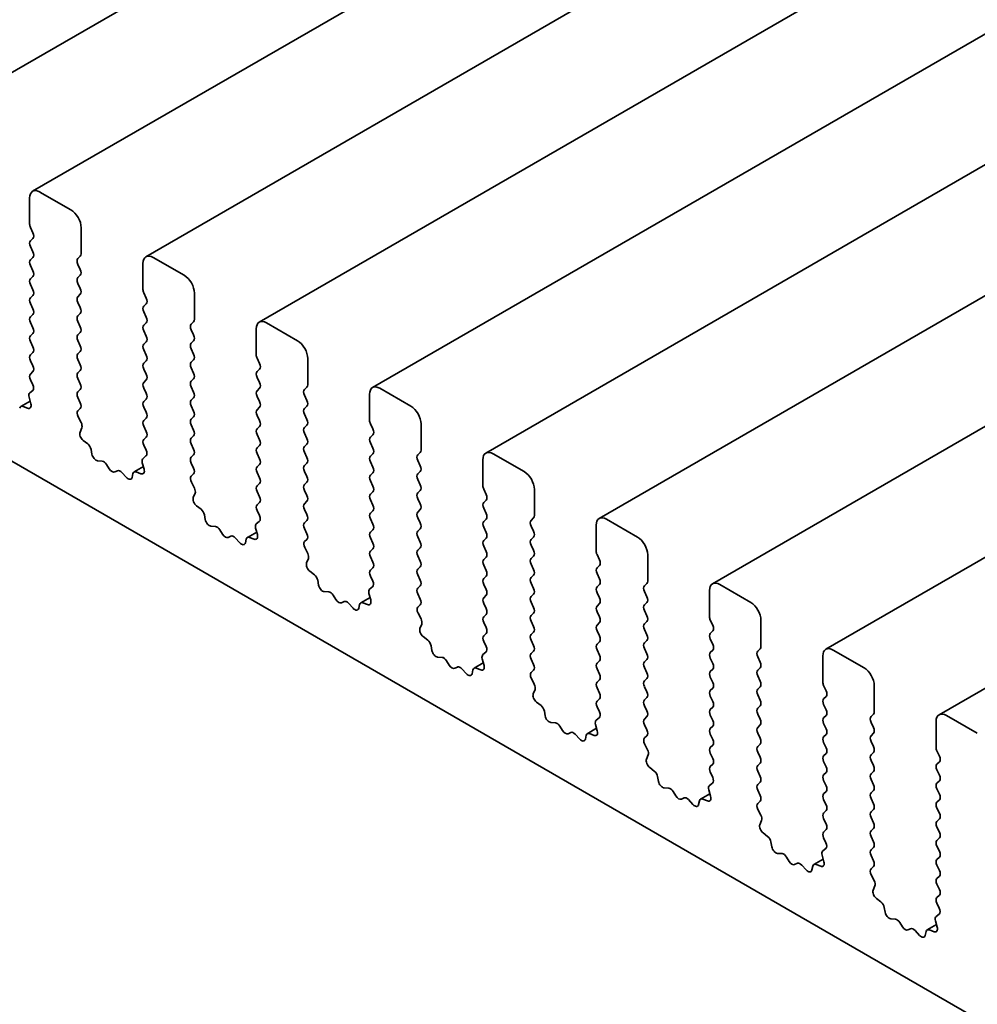
# Model space of a CAD drawing. Units: millimetres. Extents: x 0 to 7273, y 0 to 1264.
# Drawn here: x 725 to 753, y 403 to 432 of the extents above; entities that cross this region are included whole.
import ezdxf

# ---------------------------------------------------------------- set-up
doc = ezdxf.new("R2010")
doc.units = ezdxf.units.MM
doc.header["$LTSCALE"] = 3
doc.layers.add('Visible (ISO)', color=7, linetype='Continuous', lineweight=35)

msp = doc.modelspace()

# ---------------------------------------------------------------- linework, layer by layer
at = {"layer": 'Visible (ISO)'}
for p, q in [((860.0283, 508.9949), (721.8395, 429.2115)), ((863.3618, 507.0703), (725.173, 427.2869)), ((866.6953, 505.1457), (728.5065, 425.3623)), ((870.0289, 503.2211), (731.84, 423.4377)), ((873.3624, 501.2965), (735.1735, 421.5131)), ((876.6959, 499.3719), (738.507, 419.5885)), ((880.0294, 497.4473), (741.8405, 417.6639)), ((883.3629, 495.5227), (745.174, 415.7393)), ((886.6964, 493.5981), (748.5075, 413.8147)), ((890.0299, 491.6735), (751.841, 411.8901)), ((705.7196, 430.2226), (845.9692, 349.2494)), ((726.2964, 426.7408), (725.3873, 427.2657)), ((725.0842, 427.0907), (725.0842, 426.3209)), ((725.1085, 426.2229), (725.1812, 426.0689)), ((726.5994, 425.4461), (726.5994, 426.2159)), ((725.1812, 425.901), (725.1085, 425.831)), ((725.1085, 425.663), (725.1812, 425.5091)), ((725.1812, 425.3411), (725.1085, 425.2711)), ((726.5025, 425.3061), (726.5752, 425.3761)), ((728.4177, 425.1661), (728.4177, 424.3963)), ((729.6299, 424.8162), (728.7208, 425.3411)), ((725.1085, 425.1031), (725.1812, 424.9492)), ((726.5752, 424.9842), (726.5025, 425.1381)), ((725.1812, 424.7812), (725.1085, 424.7112)), ((726.5025, 424.7462), (726.5752, 424.8162)), ((726.5752, 424.4243), (726.5025, 424.5783)), ((725.1085, 424.5433), (725.1812, 424.3893)), ((728.442, 424.2983), (728.5147, 424.1443)), ((729.9329, 423.5215), (729.9329, 424.2913)), ((725.1812, 424.2213), (725.1085, 424.1513)), ((726.5025, 424.1863), (726.5752, 424.2563)), ((726.5752, 423.8644), (726.5025, 424.0184)), ((725.1085, 423.9834), (725.1812, 423.8294)), ((728.5147, 423.9764), (728.442, 423.9064)), ((728.442, 423.7384), (728.5147, 423.5845)), ((725.1812, 423.6614), (725.1085, 423.5915)), ((725.1085, 423.4235), (725.1812, 423.2695)), ((726.5025, 423.6265), (726.5752, 423.6964)), ((726.5752, 423.3045), (726.5025, 423.4585)), ((728.5147, 423.4165), (728.442, 423.3465)), ((729.836, 423.3815), (729.9087, 423.4515)), ((732.9634, 422.8916), (732.0543, 423.4165)), ((726.5025, 423.0666), (726.5752, 423.1366)), ((728.442, 423.1785), (728.5147, 423.0246)), ((729.9087, 423.0596), (729.836, 423.2135)), ((731.7512, 423.2415), (731.7512, 422.4717)), ((725.1812, 423.1016), (725.1085, 423.0316)), ((725.1085, 422.8636), (725.1812, 422.7096)), ((726.5752, 422.7446), (726.5025, 422.8986)), ((728.5147, 422.8566), (728.442, 422.7866)), ((729.836, 422.8216), (729.9087, 422.8916)), ((726.5025, 422.5067), (726.5752, 422.5767)), ((728.442, 422.6187), (728.5147, 422.4647)), ((729.9087, 422.4997), (729.836, 422.6537)), ((725.1812, 422.5417), (725.1085, 422.4717)), ((725.1085, 422.3037), (725.1812, 422.1498)), ((726.5752, 422.1848), (726.5025, 422.3387)), ((728.5147, 422.2967), (728.442, 422.2267)), ((729.836, 422.2617), (729.9087, 422.3317)), ((731.7755, 422.3737), (731.8482, 422.2197)), ((733.2665, 421.5969), (733.2665, 422.3667)), ((725.1812, 421.9818), (725.1085, 421.9118)), ((726.5025, 421.9468), (726.5752, 422.0168)), ((728.442, 422.0588), (728.5147, 421.9048)), ((729.9087, 421.9398), (729.836, 422.0938)), ((731.8482, 422.0518), (731.7755, 421.9818)), ((725.1085, 421.7438), (725.1779, 421.5969)), ((726.5752, 421.6249), (726.5025, 421.7788)), ((728.5147, 421.7368), (728.442, 421.6669)), ((729.836, 421.7019), (729.9087, 421.7718)), ((731.7755, 421.8138), (731.8482, 421.6599)), ((725.1735, 421.4252), (725.0861, 421.3561)), ((726.5025, 421.3869), (726.5752, 421.4569)), ((728.442, 421.4989), (728.5147, 421.3449)), ((729.9087, 421.3799), (729.836, 421.5339)), ((731.8482, 421.4919), (731.7755, 421.4219)), ((733.1695, 421.4569), (733.2422, 421.5269)), ((736.2969, 420.967), (735.3878, 421.4919)), ((725.097, 421.1137), (724.8235, 420.9558)), ((725.0654, 421.2281), (725.1177, 421.0388)), ((726.5752, 421.065), (726.5025, 421.219)), ((728.5147, 421.177), (728.442, 421.107)), ((729.836, 421.142), (729.9087, 421.212)), ((731.7755, 421.2539), (731.8482, 421.1)), ((733.2422, 421.135), (733.1695, 421.2889)), ((735.0847, 421.3169), (735.0847, 420.5471)), ((725.0243, 420.905), (724.8893, 420.957)), ((726.5058, 420.8302), (726.5752, 420.897)), ((728.442, 420.939), (728.5147, 420.785)), ((729.9087, 420.82), (729.836, 420.974)), ((731.8482, 420.932), (731.7755, 420.862)), ((733.1695, 420.897), (733.2422, 420.967)), ((726.5975, 420.4835), (726.5101, 420.6535)), ((728.5147, 420.6171), (728.442, 420.5471)), ((729.836, 420.5821), (729.9087, 420.6521)), ((731.7755, 420.6941), (731.8482, 420.5401)), ((733.2422, 420.5751), (733.1695, 420.7291)), ((726.5659, 420.2027), (726.6182, 420.3316)), ((728.442, 420.3791), (728.5147, 420.2252)), ((729.9087, 420.2602), (729.836, 420.4141)), ((731.8482, 420.3721), (731.7755, 420.3021)), ((733.1695, 420.3371), (733.2422, 420.4071)), ((735.109, 420.4491), (735.1817, 420.2951)), ((736.6, 419.6723), (736.6, 420.4421)), ((726.7944, 419.8571), (726.6593, 419.961)), ((728.5147, 420.0572), (728.442, 419.9872)), ((729.836, 420.0222), (729.9087, 420.0922)), ((731.7755, 420.1342), (731.8482, 419.9802)), ((733.2422, 420.0152), (733.1695, 420.1692)), ((735.1817, 420.1272), (735.109, 420.0572)), ((726.9181, 419.5532), (726.8924, 419.6944)), ((728.442, 419.8192), (728.5114, 419.6723)), ((729.9087, 419.7003), (729.836, 419.8542)), ((731.8482, 419.8122), (731.7755, 419.7423)), ((733.1695, 419.7773), (733.2422, 419.8472)), ((735.109, 419.8892), (735.1817, 419.7353)), ((727.2184, 419.3518), (727.0852, 419.3608)), ((728.507, 419.5006), (728.4196, 419.4315)), ((729.836, 419.4623), (729.9087, 419.5323)), ((731.7755, 419.5743), (731.8482, 419.4203)), ((733.2422, 419.4553), (733.1695, 419.6093)), ((735.1817, 419.5673), (735.109, 419.4973)), ((736.503, 419.5323), (736.5757, 419.6023)), ((736.5757, 419.2104), (736.503, 419.3643)), ((738.4182, 419.3923), (738.4182, 418.6225)), ((739.6304, 419.0424), (738.7213, 419.5673)), ((727.4275, 419.1251), (727.3485, 419.2528)), ((728.4305, 419.1891), (728.157, 419.0312)), ((728.3989, 419.3035), (728.4512, 419.1142)), ((729.9087, 419.1404), (729.836, 419.2944)), ((731.8482, 419.2524), (731.7755, 419.1824)), ((733.1695, 419.2174), (733.2422, 419.2874)), ((735.109, 419.3293), (735.1817, 419.1754)), ((727.6687, 419.0679), (727.5896, 419.0315)), ((727.932, 418.8718), (727.7987, 419.0168)), ((728.1247, 418.9829), (728.099, 418.8714)), ((728.3578, 418.9804), (728.2228, 419.0324)), ((729.8393, 418.9056), (729.9087, 418.9724)), ((731.7755, 419.0144), (731.8482, 418.8604)), ((733.2422, 418.8954), (733.1695, 419.0494)), ((735.1817, 419.0074), (735.109, 418.9374)), ((736.503, 418.9724), (736.5757, 419.0424)), ((736.5757, 418.6505), (736.503, 418.8045)), ((729.931, 418.5589), (729.8436, 418.7289)), ((731.8482, 418.6925), (731.7755, 418.6225)), ((733.1695, 418.6575), (733.2422, 418.7275)), ((735.109, 418.7695), (735.1817, 418.6155)), ((738.4425, 418.5245), (738.5152, 418.3705)), ((739.9335, 417.7477), (739.9335, 418.5175)), ((729.8994, 418.2781), (729.9517, 418.407)), ((731.7755, 418.4545), (731.8482, 418.3006)), ((733.2422, 418.3356), (733.1695, 418.4895)), ((735.1817, 418.4475), (735.109, 418.3775)), ((735.109, 418.2096), (735.1817, 418.0556)), ((736.503, 418.4125), (736.5757, 418.4825)), ((736.5757, 418.0906), (736.503, 418.2446)), ((738.5152, 418.2026), (738.4425, 418.1326)), ((730.1279, 417.9325), (729.9928, 418.0364)), ((731.8482, 418.1326), (731.7755, 418.0626)), ((733.1695, 418.0976), (733.2422, 418.1676)), ((733.2422, 417.7757), (733.1695, 417.9296)), ((736.503, 417.8527), (736.5757, 417.9226)), ((738.4425, 417.9646), (738.5152, 417.8107)), ((730.2516, 417.6286), (730.2259, 417.7698)), ((731.7755, 417.8946), (731.8449, 417.7477)), ((735.1817, 417.8876), (735.109, 417.8177)), ((735.109, 417.6497), (735.1817, 417.4957)), ((736.5757, 417.5307), (736.503, 417.6847)), ((738.5152, 417.6427), (738.4425, 417.5727)), ((739.8365, 417.6077), (739.9092, 417.6777)), ((742.9639, 417.1178), (742.0548, 417.6427)), ((730.5519, 417.4272), (730.4187, 417.4362)), ((731.7324, 417.3789), (731.7847, 417.1896)), ((731.8405, 417.576), (731.7531, 417.5069)), ((733.1695, 417.5377), (733.2422, 417.6077)), ((733.2422, 417.2158), (733.1695, 417.3698)), ((736.503, 417.2928), (736.5757, 417.3628)), ((738.4425, 417.4047), (738.5152, 417.2508)), ((739.9092, 417.2858), (739.8365, 417.4397)), ((741.7517, 417.4677), (741.7517, 416.6979)), ((730.761, 417.2005), (730.682, 417.3282)), ((731.0022, 417.1433), (730.9231, 417.1069)), ((731.2655, 416.9472), (731.1322, 417.0922)), ((731.4582, 417.0583), (731.4325, 416.9468)), ((731.764, 417.2645), (731.4905, 417.1066)), ((731.6913, 417.0558), (731.5563, 417.1078)), ((733.1728, 416.981), (733.2422, 417.0478)), ((735.1817, 417.3278), (735.109, 417.2578)), ((735.109, 417.0898), (735.1817, 416.9358)), ((736.5757, 416.9708), (736.503, 417.1248)), ((738.5152, 417.0828), (738.4425, 417.0128)), ((739.8365, 417.0478), (739.9092, 417.1178)), ((733.2645, 416.6343), (733.1771, 416.8043)), ((735.1817, 416.7679), (735.109, 416.6979)), ((736.503, 416.7329), (736.5757, 416.8029)), ((738.4425, 416.8449), (738.5152, 416.6909)), ((739.9092, 416.7259), (739.8365, 416.8799)), ((733.2329, 416.3535), (733.2852, 416.4824)), ((735.109, 416.5299), (735.1817, 416.376)), ((736.5757, 416.411), (736.503, 416.5649)), ((738.5152, 416.5229), (738.4425, 416.4529)), ((739.8365, 416.4879), (739.9092, 416.5579)), ((741.776, 416.5999), (741.8487, 416.4459)), ((743.267, 415.8231), (743.267, 416.5929)), ((735.1817, 416.208), (735.109, 416.138)), ((736.503, 416.173), (736.5757, 416.243)), ((738.4425, 416.285), (738.5152, 416.131)), ((739.9092, 416.166), (739.8365, 416.32)), ((741.8487, 416.278), (741.776, 416.208)), ((733.4614, 416.0079), (733.3264, 416.1118)), ((735.109, 415.97), (735.1784, 415.8231)), ((736.5757, 415.8511), (736.503, 416.005)), ((738.5152, 415.963), (738.4425, 415.8931)), ((739.8365, 415.9281), (739.9092, 415.998)), ((741.776, 416.04), (741.8487, 415.8861)), ((733.5852, 415.704), (733.5594, 415.8452)), ((735.174, 415.6514), (735.0866, 415.5823)), ((736.503, 415.6131), (736.5757, 415.6831)), ((738.4425, 415.7251), (738.5152, 415.5711)), ((739.9092, 415.6061), (739.8365, 415.7601)), ((741.8487, 415.7181), (741.776, 415.6481)), ((743.17, 415.6831), (743.2427, 415.7531)), ((746.2974, 415.1932), (745.3883, 415.7181)), ((733.8854, 415.5026), (733.7522, 415.5116)), ((734.0945, 415.2759), (734.0155, 415.4036)), ((735.0975, 415.3399), (734.824, 415.182)), ((735.0659, 415.4543), (735.1182, 415.265)), ((736.5757, 415.2912), (736.503, 415.4452)), ((738.5152, 415.4032), (738.4425, 415.3332)), ((739.8365, 415.3682), (739.9092, 415.4382)), ((741.776, 415.4801), (741.8487, 415.3262)), ((743.2427, 415.3612), (743.17, 415.5151)), ((745.0852, 415.5431), (745.0852, 414.7733)), ((734.3357, 415.2187), (734.2566, 415.1823)), ((734.599, 415.0226), (734.4657, 415.1676)), ((734.7917, 415.1337), (734.766, 415.0222)), ((735.0248, 415.1312), (734.8898, 415.1832)), ((736.5063, 415.0564), (736.5757, 415.1232)), ((738.4425, 415.1652), (738.5152, 415.0112)), ((739.9092, 415.0462), (739.8365, 415.2002)), ((741.8487, 415.1582), (741.776, 415.0882)), ((743.17, 415.1232), (743.2427, 415.1932)), ((736.598, 414.7097), (736.5106, 414.8797)), ((738.5152, 414.8433), (738.4425, 414.7733)), ((739.8365, 414.8083), (739.9092, 414.8783)), ((741.776, 414.9203), (741.8487, 414.7663)), ((743.2427, 414.8013), (743.17, 414.9553)), ((736.5665, 414.4289), (736.6187, 414.5578)), ((738.4425, 414.6053), (738.5152, 414.4514)), ((739.9092, 414.4864), (739.8365, 414.6403)), ((741.8487, 414.5983), (741.776, 414.5283)), ((743.17, 414.5633), (743.2427, 414.6333)), ((745.1095, 414.6753), (745.1822, 414.5213)), ((746.6005, 413.8985), (746.6005, 414.6683)), ((736.7949, 414.0833), (736.6599, 414.1872)), ((738.5152, 414.2834), (738.4425, 414.2134)), ((739.8365, 414.2484), (739.9092, 414.3184)), ((741.776, 414.3604), (741.8487, 414.2064)), ((743.2427, 414.2414), (743.17, 414.3954)), ((745.1822, 414.3534), (745.1095, 414.2834)), ((736.9187, 413.7794), (736.8929, 413.9206)), ((738.4425, 414.0454), (738.5119, 413.8985)), ((739.9092, 413.9265), (739.8365, 414.0804)), ((741.8487, 414.0384), (741.776, 413.9685)), ((743.17, 414.0035), (743.2427, 414.0734)), ((745.1095, 414.1154), (745.1822, 413.9615)), ((737.2189, 413.578), (737.0857, 413.587)), ((738.5075, 413.7268), (738.4201, 413.6577)), ((739.8365, 413.6885), (739.9092, 413.7585)), ((741.776, 413.8005), (741.8487, 413.6465)), ((743.2427, 413.6815), (743.17, 413.8355)), ((745.1822, 413.7935), (745.1095, 413.7235)), ((746.5035, 413.7585), (746.5762, 413.8285)), ((746.5762, 413.4366), (746.5035, 413.5905)), ((748.4187, 413.6185), (748.4187, 412.8487)), ((749.6309, 413.2686), (748.7218, 413.7935)), ((737.428, 413.3513), (737.349, 413.479)), ((737.6692, 413.2941), (737.5901, 413.2577)), ((738.431, 413.4153), (738.1575, 413.2574)), ((738.3994, 413.5297), (738.4517, 413.3404)), ((739.9092, 413.3666), (739.8365, 413.5206)), ((741.8487, 413.4786), (741.776, 413.4086)), ((743.17, 413.4436), (743.2427, 413.5136)), ((745.1095, 413.5555), (745.1822, 413.4016)), ((737.9325, 413.098), (737.7992, 413.243)), ((738.1252, 413.2091), (738.0995, 413.0976)), ((738.3583, 413.2066), (738.2233, 413.2586)), ((739.8398, 413.1318), (739.9092, 413.1986)), ((741.776, 413.2406), (741.8487, 413.0866)), ((743.2427, 413.1216), (743.17, 413.2756)), ((745.1822, 413.2336), (745.1095, 413.1636)), ((745.1095, 412.9957), (745.1822, 412.8417)), ((746.5035, 413.1986), (746.5762, 413.2686)), ((746.5762, 412.8767), (746.5035, 413.0307)), ((739.9315, 412.7851), (739.8442, 412.9551)), ((741.8487, 412.9187), (741.776, 412.8487)), ((743.17, 412.8837), (743.2427, 412.9537)), ((743.2427, 412.5618), (743.17, 412.7157)), ((746.5035, 412.6387), (746.5762, 412.7087)), ((748.443, 412.7507), (748.5157, 412.5967)), ((749.934, 411.9739), (749.934, 412.7437)), ((739.9, 412.5043), (739.9522, 412.6332)), ((741.776, 412.6807), (741.8487, 412.5268)), ((745.1822, 412.6737), (745.1095, 412.6037)), ((745.1095, 412.4358), (745.1822, 412.2818)), ((746.5762, 412.3168), (746.5035, 412.4708)), ((748.5157, 412.4288), (748.443, 412.3588)), ((740.1284, 412.1587), (739.9934, 412.2626)), ((741.8487, 412.3588), (741.776, 412.2888)), ((741.776, 412.1208), (741.8454, 411.9739)), ((743.17, 412.3238), (743.2427, 412.3938)), ((743.2427, 412.0019), (743.17, 412.1558)), ((746.5035, 412.0789), (746.5762, 412.1488)), ((748.443, 412.1908), (748.5157, 412.0369)), ((740.2522, 411.8548), (740.2264, 411.996)), ((743.17, 411.7639), (743.2427, 411.8339)), ((745.1822, 412.1138), (745.1095, 412.0439)), ((745.1095, 411.8759), (745.1822, 411.7219)), ((746.5762, 411.7569), (746.5035, 411.9109)), ((748.5157, 411.8689), (748.443, 411.7989)), ((749.837, 411.8339), (749.9097, 411.9039)), ((752.9644, 411.344), (752.0553, 411.8689)), ((740.5524, 411.6534), (740.4192, 411.6624)), ((740.7615, 411.4267), (740.6825, 411.5544)), ((741.733, 411.6051), (741.7852, 411.4158)), ((741.841, 411.8022), (741.7536, 411.7331)), ((743.2427, 411.442), (743.17, 411.596)), ((745.1822, 411.554), (745.1095, 411.484)), ((746.5035, 411.519), (746.5762, 411.589)), ((748.443, 411.6309), (748.5157, 411.477)), ((749.9097, 411.512), (749.837, 411.6659)), ((751.7522, 411.6939), (751.7522, 410.9241)), ((741.0027, 411.3695), (740.9237, 411.3331)), ((741.266, 411.1734), (741.1328, 411.3184)), ((741.4587, 411.2845), (741.433, 411.173)), ((741.7645, 411.4907), (741.491, 411.3328)), ((741.6918, 411.282), (741.5568, 411.334)), ((743.1733, 411.2072), (743.2427, 411.274)), ((745.1095, 411.316), (745.1822, 411.162)), ((746.5762, 411.197), (746.5035, 411.351)), ((748.5157, 411.309), (748.443, 411.239)), ((749.837, 411.274), (749.9097, 411.344)), ((743.265, 410.8605), (743.1777, 411.0305)), ((745.1822, 410.9941), (745.1095, 410.9241)), ((746.5035, 410.9591), (746.5762, 411.0291)), ((748.443, 411.0711), (748.5157, 410.9171)), ((749.9097, 410.9521), (749.837, 411.1061)), ((743.2335, 410.5797), (743.2857, 410.7086)), ((745.1095, 410.7561), (745.1822, 410.6022)), ((746.5762, 410.6372), (746.5035, 410.7911)), ((748.5157, 410.7491), (748.443, 410.6791)), ((749.837, 410.7141), (749.9097, 410.7841)), ((751.7765, 410.8261), (751.8492, 410.6721)), ((745.1822, 410.4342), (745.1095, 410.3642)), ((746.5035, 410.3992), (746.5762, 410.4692)), ((748.443, 410.5112), (748.5157, 410.3572)), ((749.9097, 410.3922), (749.837, 410.5462)), ((751.8492, 410.5042), (751.7765, 410.4342)), ((743.4619, 410.2341), (743.3269, 410.338)), ((745.1095, 410.1962), (745.1789, 410.0493)), ((746.5762, 410.0773), (746.5035, 410.2312)), ((748.5157, 410.1892), (748.443, 410.1193)), ((749.837, 410.1543), (749.9097, 410.2242)), ((751.7765, 410.2662), (751.8492, 410.1123)), ((743.5857, 409.9302), (743.56, 410.0714)), ((745.1745, 409.8776), (745.0872, 409.8085)), ((746.5035, 409.8393), (746.5762, 409.9093)), ((748.443, 409.9513), (748.5157, 409.7973)), ((749.9097, 409.8323), (749.837, 409.9863)), ((751.8492, 409.9443), (751.7765, 409.8743)), ((743.8859, 409.7288), (743.7527, 409.7378)), ((744.095, 409.5021), (744.016, 409.6298)), ((745.098, 409.5662), (744.8245, 409.4082)), ((745.0665, 409.6805), (745.1187, 409.4912)), ((746.5762, 409.5174), (746.5035, 409.6714)), ((748.5157, 409.6294), (748.443, 409.5594)), ((749.837, 409.5944), (749.9097, 409.6644)), ((751.7765, 409.7063), (751.8492, 409.5524)), ((744.3362, 409.4449), (744.2572, 409.4085)), ((744.5995, 409.2488), (744.4663, 409.3938)), ((744.7922, 409.3599), (744.7665, 409.2484)), ((745.0253, 409.3574), (744.8903, 409.4094)), ((746.5068, 409.2826), (746.5762, 409.3494)), ((748.443, 409.3914), (748.5157, 409.2374)), ((749.9097, 409.2724), (749.837, 409.4264)), ((751.8492, 409.3844), (751.7765, 409.3144)), ((746.5986, 408.9359), (746.5112, 409.1059)), ((748.5157, 409.0695), (748.443, 408.9995)), ((749.837, 409.0345), (749.9097, 409.1045)), ((751.7765, 409.1465), (751.8492, 408.9925)), ((746.567, 408.6551), (746.6192, 408.784)), ((748.443, 408.8315), (748.5157, 408.6776)), ((749.9097, 408.7126), (749.837, 408.8665)), ((751.8492, 408.8245), (751.7765, 408.7545)), ((746.7954, 408.3095), (746.6604, 408.4134)), ((748.5157, 408.5096), (748.443, 408.4396)), ((749.837, 408.4746), (749.9097, 408.5446)), ((751.7765, 408.5866), (751.8492, 408.4326)), ((746.9192, 408.0056), (746.8935, 408.1468)), ((748.443, 408.2716), (748.5124, 408.1247)), ((749.9097, 408.1527), (749.837, 408.3066)), ((751.8492, 408.2647), (751.7765, 408.1947)), ((747.2194, 407.8042), (747.0862, 407.8132)), ((748.508, 407.953), (748.4207, 407.8839)), ((749.837, 407.9147), (749.9097, 407.9847)), ((751.7765, 408.0267), (751.8492, 407.8727)), ((747.4285, 407.5775), (747.3495, 407.7052)), ((747.6697, 407.5203), (747.5907, 407.4839)), ((748.4315, 407.6416), (748.158, 407.4836)), ((748.4, 407.7559), (748.4522, 407.5666)), ((749.9097, 407.5928), (749.837, 407.7468)), ((751.8492, 407.7048), (751.7765, 407.6348)), ((747.933, 407.3242), (747.7998, 407.4692)), ((748.1258, 407.4353), (748.1, 407.3238)), ((748.3588, 407.4328), (748.2238, 407.4848)), ((749.8403, 407.358), (749.9097, 407.4248)), ((751.7765, 407.4668), (751.8492, 407.3128)), ((749.9321, 407.0113), (749.8447, 407.1813)), ((751.8492, 407.1449), (751.7765, 407.0749)), ((751.7765, 406.9069), (751.8492, 406.753)), ((749.9005, 406.7305), (749.9527, 406.8594)), ((750.1289, 406.3849), (749.9939, 406.4888)), ((751.8492, 406.585), (751.7765, 406.515)), ((751.7765, 406.347), (751.8459, 406.2001)), ((750.2527, 406.081), (750.227, 406.2222)), ((750.5529, 405.8796), (750.4197, 405.8886)), ((750.762, 405.6529), (750.683, 405.7806)), ((751.7335, 405.8313), (751.7857, 405.642)), ((751.8415, 406.0284), (751.7542, 405.9593)), ((751.0032, 405.5957), (750.9242, 405.5593)), ((751.2665, 405.3996), (751.1333, 405.5446)), ((751.4593, 405.5107), (751.4335, 405.3992)), ((751.765, 405.717), (751.4915, 405.559)), ((751.6923, 405.5082), (751.5573, 405.5602))]:
    msp.add_line(p, q, dxfattribs=at)
for centre, major_axis, start_param, end_param in [((725.3873, 426.9158), (-0.2143, 0.3712), 5.4977871, 7.0685835), ((726.2964, 426.3909), (-0.2143, 0.3712), 3.9269908, 5.4977871), ((725.2054, 426.2509), (0.0857, -0.1485), 3.9269908, 4.5704919), ((725.0842, 426.0409), (0.0857, -0.1485), 0.1418971, 1.4288993), ((725.2054, 425.691), (-0.0857, 0.1485), 0.1418971, 1.4288993), ((725.0842, 425.4811), (0.0857, -0.1485), 0.1418971, 1.4288993), ((726.4782, 425.5161), (0.0857, -0.1485), 0.1418971, 0.7853982), ((725.2054, 425.1311), (-0.0857, 0.1485), 0.1418971, 1.4288993), ((726.5994, 425.1661), (-0.0857, 0.1485), 0.1418971, 1.4288993), ((728.7208, 424.9912), (-0.2143, 0.3712), 5.4977871, 7.0685835), ((725.0842, 424.9212), (0.0857, -0.1485), 0.1418971, 1.4288993), ((726.4782, 424.9562), (0.0857, -0.1485), 0.1418971, 1.4288993), ((725.2054, 424.5713), (-0.0857, 0.1485), 0.1418971, 1.4288993), ((726.5994, 424.6062), (-0.0857, 0.1485), 0.1418971, 1.4288993), ((729.6299, 424.4663), (-0.2143, 0.3712), 3.9269908, 5.4977871), ((725.0842, 424.3613), (0.0857, -0.1485), 0.1418971, 1.4288993), ((726.4782, 424.3963), (0.0857, -0.1485), 0.1418971, 1.4288993), ((728.5389, 424.3263), (0.0857, -0.1485), 3.9269908, 4.5704919), ((725.2054, 424.0114), (-0.0857, 0.1485), 0.1418971, 1.4288993), ((726.5994, 424.0464), (-0.0857, 0.1485), 0.1418971, 1.4288993), ((728.4177, 424.1163), (0.0857, -0.1485), 0.1418971, 1.4288993), ((725.0842, 423.8014), (0.0857, -0.1485), 0.1418971, 1.4288993), ((726.4782, 423.8364), (0.0857, -0.1485), 0.1418971, 1.4288993), ((728.5389, 423.7664), (-0.0857, 0.1485), 0.1418971, 1.4288993), ((725.2054, 423.4515), (-0.0857, 0.1485), 0.1418971, 1.4288993), ((726.5994, 423.4865), (-0.0857, 0.1485), 0.1418971, 1.4288993), ((728.4177, 423.5565), (0.0857, -0.1485), 0.1418971, 1.4288993), ((729.8117, 423.5915), (0.0857, -0.1485), 0.1418971, 0.7853982), ((732.0543, 423.0666), (-0.2143, 0.3712), 5.4977871, 7.0685835), ((725.0842, 423.2415), (0.0857, -0.1485), 0.1418971, 1.4288993), ((726.4782, 423.2765), (0.0857, -0.1485), 0.1418971, 1.4288993), ((728.5389, 423.2065), (-0.0857, 0.1485), 0.1418971, 1.4288993), ((729.9329, 423.2415), (-0.0857, 0.1485), 0.1418971, 1.4288993), ((725.2054, 422.8916), (-0.0857, 0.1485), 0.1418971, 1.4288993), ((726.5994, 422.9266), (-0.0857, 0.1485), 0.1418971, 1.4288993), ((728.4177, 422.9966), (0.0857, -0.1485), 0.1418971, 1.4288993), ((729.8117, 423.0316), (0.0857, -0.1485), 0.1418971, 1.4288993), ((732.9634, 422.5417), (-0.2143, 0.3712), 3.9269908, 5.4977871), ((725.0842, 422.6816), (0.0857, -0.1485), 0.1418971, 1.4288993), ((726.4782, 422.7166), (0.0857, -0.1485), 0.1418971, 1.4288993), ((728.5389, 422.6467), (-0.0857, 0.1485), 0.1418971, 1.4288993), ((729.9329, 422.6816), (-0.0857, 0.1485), 0.1418971, 1.4288993), ((725.2054, 422.3317), (-0.0857, 0.1485), 0.1418971, 1.4288993), ((726.5994, 422.3667), (-0.0857, 0.1485), 0.1418971, 1.4288993), ((728.4177, 422.4367), (0.0857, -0.1485), 0.1418971, 1.4288993), ((729.9329, 422.1218), (-0.0857, 0.1485), 0.1418971, 1.4288993), ((729.8117, 422.4717), (0.0857, -0.1485), 0.1418971, 1.4288993), ((731.8724, 422.4017), (0.0857, -0.1485), 3.9269908, 4.5704919), ((725.0842, 422.1218), (0.0857, -0.1485), 0.1418971, 1.4288993), ((726.4782, 422.1568), (0.0857, -0.1485), 0.1418971, 1.4288993), ((728.5389, 422.0868), (-0.0857, 0.1485), 0.1418971, 1.4288993), ((731.8724, 421.8418), (-0.0857, 0.1485), 0.1418971, 1.4288993), ((731.7512, 422.1917), (0.0857, -0.1485), 0.1418971, 1.4288993), ((725.2054, 421.7718), (-0.0857, 0.1485), 0.1418971, 1.4288993), ((726.5994, 421.8068), (-0.0857, 0.1485), 0.1418971, 1.4288993), ((728.4177, 421.8768), (0.0857, -0.1485), 0.1418971, 1.4288993), ((729.9329, 421.5619), (-0.0857, 0.1485), 0.1418971, 1.4288993), ((729.8117, 421.9118), (0.0857, -0.1485), 0.1418971, 1.4288993), ((725.0809, 421.5689), (0.0857, -0.1485), 0.0844745, 1.4288993), ((726.5994, 421.2469), (-0.0857, 0.1485), 0.1418971, 1.4288993), ((726.4782, 421.5969), (0.0857, -0.1485), 0.1418971, 1.4288993), ((728.5389, 421.5269), (-0.0857, 0.1485), 0.1418971, 1.4288993), ((731.8724, 421.2819), (-0.0857, 0.1485), 0.1418971, 1.4288993), ((731.7512, 421.6319), (0.0857, -0.1485), 0.1418971, 1.4288993), ((733.2665, 421.3169), (-0.0857, 0.1485), 0.1418971, 1.4288993), ((733.1452, 421.6669), (0.0857, -0.1485), 0.1418971, 0.7853982), ((735.3878, 421.142), (-0.2143, 0.3712), 5.4977871, 7.0685835), ((725.1788, 421.2123), (-0.0857, 0.1485), 0.0844745, 1.1480412), ((728.5389, 420.967), (-0.0857, 0.1485), 0.1418971, 1.4288993), ((728.4177, 421.3169), (0.0857, -0.1485), 0.1418971, 1.4288993), ((729.9329, 421.002), (-0.0857, 0.1485), 0.1418971, 1.4288993), ((729.8117, 421.3519), (0.0857, -0.1485), 0.1418971, 1.4288993), ((731.7512, 421.072), (0.0857, -0.1485), 0.1418971, 1.4288993), ((733.1452, 421.107), (0.0857, -0.1485), 0.1418971, 1.4288993), ((724.9092, 420.8074), (-0.0857, 0.1485), 5.6629613, 6.837809), ((725.0044, 421.0546), (0.0857, -0.1485), 5.6629613, 7.4312265), ((726.6028, 420.6903), (-0.0857, 0.1485), 0.1418971, 1.4863217), ((726.4782, 421.037), (0.0857, -0.1485), 0.1418971, 1.4288993), ((729.8117, 420.792), (0.0857, -0.1485), 0.1418971, 1.4288993), ((731.8724, 420.7221), (-0.0857, 0.1485), 0.1418971, 1.4288993), ((733.2665, 420.757), (-0.0857, 0.1485), 0.1418971, 1.4288993), ((736.2969, 420.6171), (-0.2143, 0.3712), 3.9269908, 5.4977871), ((728.5389, 420.4071), (-0.0857, 0.1485), 0.1418971, 1.4288993), ((728.4177, 420.757), (0.0857, -0.1485), 0.1418971, 1.4288993), ((729.9329, 420.4421), (-0.0857, 0.1485), 0.1418971, 1.4288993), ((731.7512, 420.5121), (0.0857, -0.1485), 0.1418971, 1.4288993), ((733.1452, 420.5471), (0.0857, -0.1485), 0.1418971, 1.4288993), ((735.2059, 420.4771), (0.0857, -0.1485), 3.9269908, 4.5704919), ((726.5049, 420.4467), (-0.0857, 0.1485), 3.5643482, 4.6279144), ((729.8117, 420.2322), (0.0857, -0.1485), 0.1418971, 1.4288993), ((731.8724, 420.1622), (-0.0857, 0.1485), 0.1418971, 1.4288993), ((733.2665, 420.1972), (-0.0857, 0.1485), 0.1418971, 1.4288993), ((735.0847, 420.2672), (0.0857, -0.1485), 0.1418971, 1.4288993), ((726.6793, 420.0876), (-0.0857, 0.1485), 0.4227556, 2.19102), ((728.5389, 419.8472), (-0.0857, 0.1485), 0.1418971, 1.4288993), ((728.4177, 420.1972), (0.0857, -0.1485), 0.1418971, 1.4288993), ((729.9329, 419.8822), (-0.0857, 0.1485), 0.1418971, 1.4288993), ((731.7512, 419.9522), (0.0857, -0.1485), 0.1418971, 1.4288993), ((733.1452, 419.9872), (0.0857, -0.1485), 0.1418971, 1.4288993), ((735.2059, 419.9172), (-0.0857, 0.1485), 0.1418971, 1.4288993), ((726.7744, 419.7305), (-0.0857, 0.1485), 4.1577657, 5.3326127), ((728.4144, 419.6443), (0.0857, -0.1485), 0.0844745, 1.4288993), ((729.8117, 419.6723), (0.0857, -0.1485), 0.1418971, 1.4288993), ((731.8724, 419.6023), (-0.0857, 0.1485), 0.1418971, 1.4288993), ((733.2665, 419.6373), (-0.0857, 0.1485), 0.1418971, 1.4288993), ((735.0847, 419.7073), (0.0857, -0.1485), 0.1418971, 1.4288993), ((736.4787, 419.7423), (0.0857, -0.1485), 0.1418971, 0.7853982), ((727.0361, 419.5171), (0.0857, -0.1485), 4.1577657, 5.9139542), ((728.5123, 419.2877), (-0.0857, 0.1485), 0.0844745, 1.1480412), ((729.9329, 419.3223), (-0.0857, 0.1485), 0.1418971, 1.4288993), ((731.7512, 419.3923), (0.0857, -0.1485), 0.1418971, 1.4288993), ((733.1452, 419.4273), (0.0857, -0.1485), 0.1418971, 1.4288993), ((735.2059, 419.3573), (-0.0857, 0.1485), 0.1418971, 1.4288993), ((736.6, 419.3923), (-0.0857, 0.1485), 0.1418971, 1.4288993), ((738.7213, 419.2174), (-0.2143, 0.3712), 5.4977871, 7.0685835), ((727.2674, 419.1955), (-0.0857, 0.1485), 4.7653479, 5.9139542), ((727.5086, 419.1824), (0.0857, -0.1485), 4.7653479, 6.2302259), ((727.7497, 418.9171), (-0.0857, 0.1485), 5.0816201, 6.2302259), ((728.3379, 419.13), (0.0857, -0.1485), 5.6629613, 7.4312265), ((729.8117, 419.1124), (0.0857, -0.1485), 0.1418971, 1.4288993), ((731.8724, 419.0424), (-0.0857, 0.1485), 0.1418971, 1.4288993), ((733.2665, 419.0774), (-0.0857, 0.1485), 0.1418971, 1.4288993), ((735.0847, 419.1474), (0.0857, -0.1485), 0.1418971, 1.4288993), ((736.4787, 419.1824), (0.0857, -0.1485), 0.1418971, 1.4288993), ((727.981, 418.9716), (0.0857, -0.1485), 5.0816201, 6.837809), ((728.2427, 418.8828), (-0.0857, 0.1485), 5.6629613, 6.837809), ((729.9363, 418.7657), (-0.0857, 0.1485), 0.1418971, 1.4863217), ((731.7512, 418.8324), (0.0857, -0.1485), 0.1418971, 1.4288993), ((733.1452, 418.8674), (0.0857, -0.1485), 0.1418971, 1.4288993), ((735.2059, 418.7975), (-0.0857, 0.1485), 0.1418971, 1.4288993), ((736.6, 418.8324), (-0.0857, 0.1485), 0.1418971, 1.4288993), ((739.6304, 418.6925), (-0.2143, 0.3712), 3.9269908, 5.4977871), ((729.8384, 418.5221), (-0.0857, 0.1485), 3.5643482, 4.6279144), ((731.8724, 418.4825), (-0.0857, 0.1485), 0.1418971, 1.4288993), ((733.2665, 418.5175), (-0.0857, 0.1485), 0.1418971, 1.4288993), ((735.0847, 418.5875), (0.0857, -0.1485), 0.1418971, 1.4288993), ((736.4787, 418.6225), (0.0857, -0.1485), 0.1418971, 1.4288993), ((738.5394, 418.5525), (0.0857, -0.1485), 3.9269908, 4.5704919), ((730.0128, 418.163), (-0.0857, 0.1485), 0.4227556, 2.19102), ((731.7512, 418.2726), (0.0857, -0.1485), 0.1418971, 1.4288993), ((733.1452, 418.3076), (0.0857, -0.1485), 0.1418971, 1.4288993), ((735.2059, 418.2376), (-0.0857, 0.1485), 0.1418971, 1.4288993), ((736.6, 418.2726), (-0.0857, 0.1485), 0.1418971, 1.4288993), ((738.4182, 418.3426), (0.0857, -0.1485), 0.1418971, 1.4288993), ((730.1079, 417.8059), (-0.0857, 0.1485), 4.1577657, 5.3326127), ((731.8724, 417.9226), (-0.0857, 0.1485), 0.1418971, 1.4288993), ((733.2665, 417.9576), (-0.0857, 0.1485), 0.1418971, 1.4288993), ((735.0847, 418.0276), (0.0857, -0.1485), 0.1418971, 1.4288993), ((736.4787, 418.0626), (0.0857, -0.1485), 0.1418971, 1.4288993), ((738.5394, 417.9926), (-0.0857, 0.1485), 0.1418971, 1.4288993), ((730.3697, 417.5925), (0.0857, -0.1485), 4.1577657, 5.9139542), ((731.7479, 417.7197), (0.0857, -0.1485), 0.0844745, 1.4288993), ((733.1452, 417.7477), (0.0857, -0.1485), 0.1418971, 1.4288993), ((735.2059, 417.6777), (-0.0857, 0.1485), 0.1418971, 1.4288993), ((736.6, 417.7127), (-0.0857, 0.1485), 0.1418971, 1.4288993), ((738.4182, 417.7827), (0.0857, -0.1485), 0.1418971, 1.4288993), ((739.8122, 417.8177), (0.0857, -0.1485), 0.1418971, 0.7853982), ((742.0548, 417.2928), (-0.2143, 0.3712), 5.4977871, 7.0685835), ((730.6009, 417.2709), (-0.0857, 0.1485), 4.7653479, 5.9139542), ((731.8458, 417.3631), (-0.0857, 0.1485), 0.0844745, 1.1480412), ((733.2665, 417.3977), (-0.0857, 0.1485), 0.1418971, 1.4288993), ((735.0847, 417.4677), (0.0857, -0.1485), 0.1418971, 1.4288993), ((736.4787, 417.5027), (0.0857, -0.1485), 0.1418971, 1.4288993), ((738.5394, 417.4327), (-0.0857, 0.1485), 0.1418971, 1.4288993), ((739.9335, 417.4677), (-0.0857, 0.1485), 0.1418971, 1.4288993), ((730.8421, 417.2578), (0.0857, -0.1485), 4.7653479, 6.2302259), ((731.0832, 416.9925), (-0.0857, 0.1485), 5.0816201, 6.2302259), ((731.5762, 416.9582), (-0.0857, 0.1485), 5.6629613, 6.837809), ((731.6714, 417.2054), (0.0857, -0.1485), 5.6629613, 7.4312265), ((733.1452, 417.1878), (0.0857, -0.1485), 0.1418971, 1.4288993), ((735.2059, 417.1178), (-0.0857, 0.1485), 0.1418971, 1.4288993), ((736.6, 417.1528), (-0.0857, 0.1485), 0.1418971, 1.4288993), ((738.4182, 417.2228), (0.0857, -0.1485), 0.1418971, 1.4288993), ((739.9335, 416.9078), (-0.0857, 0.1485), 0.1418971, 1.4288993), ((739.8122, 417.2578), (0.0857, -0.1485), 0.1418971, 1.4288993), ((742.9639, 416.7679), (-0.2143, 0.3712), 3.9269908, 5.4977871), ((731.3145, 417.047), (0.0857, -0.1485), 5.0816201, 6.837809), ((733.2698, 416.8411), (-0.0857, 0.1485), 0.1418971, 1.4863217), ((735.0847, 416.9078), (0.0857, -0.1485), 0.1418971, 1.4288993), ((736.4787, 416.9428), (0.0857, -0.1485), 0.1418971, 1.4288993), ((738.5394, 416.8729), (-0.0857, 0.1485), 0.1418971, 1.4288993), ((733.1719, 416.5975), (-0.0857, 0.1485), 3.5643482, 4.6279144), ((735.2059, 416.5579), (-0.0857, 0.1485), 0.1418971, 1.4288993), ((736.6, 416.5929), (-0.0857, 0.1485), 0.1418971, 1.4288993), ((738.4182, 416.6629), (0.0857, -0.1485), 0.1418971, 1.4288993), ((739.9335, 416.348), (-0.0857, 0.1485), 0.1418971, 1.4288993), ((739.8122, 416.6979), (0.0857, -0.1485), 0.1418971, 1.4288993), ((741.873, 416.6279), (0.0857, -0.1485), 3.9269908, 4.5704919), ((733.3463, 416.2384), (-0.0857, 0.1485), 0.4227556, 2.19102), ((735.0847, 416.348), (0.0857, -0.1485), 0.1418971, 1.4288993), ((736.4787, 416.383), (0.0857, -0.1485), 0.1418971, 1.4288993), ((738.5394, 416.313), (-0.0857, 0.1485), 0.1418971, 1.4288993), ((741.873, 416.068), (-0.0857, 0.1485), 0.1418971, 1.4288993), ((741.7517, 416.418), (0.0857, -0.1485), 0.1418971, 1.4288993), ((733.4414, 415.8813), (-0.0857, 0.1485), 4.1577657, 5.3326127), ((735.2059, 415.998), (-0.0857, 0.1485), 0.1418971, 1.4288993), ((736.6, 416.033), (-0.0857, 0.1485), 0.1418971, 1.4288993), ((738.5394, 415.7531), (-0.0857, 0.1485), 0.1418971, 1.4288993), ((738.4182, 416.103), (0.0857, -0.1485), 0.1418971, 1.4288993), ((739.9335, 415.7881), (-0.0857, 0.1485), 0.1418971, 1.4288993), ((739.8122, 416.138), (0.0857, -0.1485), 0.1418971, 1.4288993), ((741.7517, 415.8581), (0.0857, -0.1485), 0.1418971, 1.4288993), ((733.7032, 415.6679), (0.0857, -0.1485), 4.1577657, 5.9139542), ((735.0814, 415.7951), (0.0857, -0.1485), 0.0844745, 1.4288993), ((736.6, 415.4731), (-0.0857, 0.1485), 0.1418971, 1.4288993), ((736.4787, 415.8231), (0.0857, -0.1485), 0.1418971, 1.4288993), ((739.8122, 415.5781), (0.0857, -0.1485), 0.1418971, 1.4288993), ((741.873, 415.5081), (-0.0857, 0.1485), 0.1418971, 1.4288993), ((743.267, 415.5431), (-0.0857, 0.1485), 0.1418971, 1.4288993), ((743.1457, 415.8931), (0.0857, -0.1485), 0.1418971, 0.7853982), ((745.3883, 415.3682), (-0.2143, 0.3712), 5.4977871, 7.0685835), ((733.9344, 415.3463), (-0.0857, 0.1485), 4.7653479, 5.9139542), ((735.1793, 415.4385), (-0.0857, 0.1485), 0.0844745, 1.1480412), ((738.5394, 415.1932), (-0.0857, 0.1485), 0.1418971, 1.4288993), ((738.4182, 415.5431), (0.0857, -0.1485), 0.1418971, 1.4288993), ((739.9335, 415.2282), (-0.0857, 0.1485), 0.1418971, 1.4288993), ((741.7517, 415.2982), (0.0857, -0.1485), 0.1418971, 1.4288993), ((743.1457, 415.3332), (0.0857, -0.1485), 0.1418971, 1.4288993), ((734.1756, 415.3332), (0.0857, -0.1485), 4.7653479, 6.2302259), ((734.4167, 415.0679), (-0.0857, 0.1485), 5.0816201, 6.2302259), ((734.648, 415.1224), (0.0857, -0.1485), 5.0816201, 6.837809), ((734.9097, 415.0336), (-0.0857, 0.1485), 5.6629613, 6.837809), ((735.0049, 415.2808), (0.0857, -0.1485), 5.6629613, 7.4312265), ((736.6033, 414.9165), (-0.0857, 0.1485), 0.1418971, 1.4863217), ((736.4787, 415.2632), (0.0857, -0.1485), 0.1418971, 1.4288993), ((739.8122, 415.0182), (0.0857, -0.1485), 0.1418971, 1.4288993), ((741.873, 414.9483), (-0.0857, 0.1485), 0.1418971, 1.4288993), ((743.267, 414.9833), (-0.0857, 0.1485), 0.1418971, 1.4288993), ((746.2974, 414.8433), (-0.2143, 0.3712), 3.9269908, 5.4977871), ((738.5394, 414.6333), (-0.0857, 0.1485), 0.1418971, 1.4288993), ((738.4182, 414.9833), (0.0857, -0.1485), 0.1418971, 1.4288993), ((739.9335, 414.6683), (-0.0857, 0.1485), 0.1418971, 1.4288993), ((741.7517, 414.7383), (0.0857, -0.1485), 0.1418971, 1.4288993), ((743.1457, 414.7733), (0.0857, -0.1485), 0.1418971, 1.4288993), ((745.2065, 414.7033), (0.0857, -0.1485), 3.9269908, 4.5704919), ((736.5054, 414.6729), (-0.0857, 0.1485), 3.5643482, 4.6279144), ((738.4182, 414.4234), (0.0857, -0.1485), 0.1418971, 1.4288993), ((739.8122, 414.4584), (0.0857, -0.1485), 0.1418971, 1.4288993), ((741.873, 414.3884), (-0.0857, 0.1485), 0.1418971, 1.4288993), ((743.267, 414.4234), (-0.0857, 0.1485), 0.1418971, 1.4288993), ((745.0852, 414.4934), (0.0857, -0.1485), 0.1418971, 1.4288993), ((736.6798, 414.3138), (-0.0857, 0.1485), 0.4227556, 2.19102), ((738.5394, 414.0734), (-0.0857, 0.1485), 0.1418971, 1.4288993), ((739.9335, 414.1084), (-0.0857, 0.1485), 0.1418971, 1.4288993), ((741.7517, 414.1784), (0.0857, -0.1485), 0.1418971, 1.4288993), ((743.1457, 414.2134), (0.0857, -0.1485), 0.1418971, 1.4288993), ((745.2065, 414.1434), (-0.0857, 0.1485), 0.1418971, 1.4288993), ((736.7749, 413.9567), (-0.0857, 0.1485), 4.1577657, 5.3326127), ((738.4149, 413.8705), (0.0857, -0.1485), 0.0844745, 1.4288993), ((739.8122, 413.8985), (0.0857, -0.1485), 0.1418971, 1.4288993), ((741.873, 413.8285), (-0.0857, 0.1485), 0.1418971, 1.4288993), ((743.267, 413.8635), (-0.0857, 0.1485), 0.1418971, 1.4288993), ((745.0852, 413.9335), (0.0857, -0.1485), 0.1418971, 1.4288993), ((746.4792, 413.9685), (0.0857, -0.1485), 0.1418971, 0.7853982), ((737.0367, 413.7433), (0.0857, -0.1485), 4.1577657, 5.9139542), ((737.2679, 413.4217), (-0.0857, 0.1485), 4.7653479, 5.9139542), ((738.5128, 413.5139), (-0.0857, 0.1485), 0.0844745, 1.1480412), ((739.9335, 413.5485), (-0.0857, 0.1485), 0.1418971, 1.4288993), ((741.7517, 413.6185), (0.0857, -0.1485), 0.1418971, 1.4288993), ((743.1457, 413.6535), (0.0857, -0.1485), 0.1418971, 1.4288993), ((745.2065, 413.5835), (-0.0857, 0.1485), 0.1418971, 1.4288993), ((746.6005, 413.6185), (-0.0857, 0.1485), 0.1418971, 1.4288993), ((748.7218, 413.4436), (-0.2143, 0.3712), 5.4977871, 7.0685835), ((737.5091, 413.4086), (0.0857, -0.1485), 4.7653479, 6.2302259), ((737.7502, 413.1433), (-0.0857, 0.1485), 5.0816201, 6.2302259), ((738.3384, 413.3562), (0.0857, -0.1485), 5.6629613, 7.4312265), ((739.8122, 413.3386), (0.0857, -0.1485), 0.1418971, 1.4288993), ((741.873, 413.2686), (-0.0857, 0.1485), 0.1418971, 1.4288993), ((743.267, 413.3036), (-0.0857, 0.1485), 0.1418971, 1.4288993), ((745.0852, 413.3736), (0.0857, -0.1485), 0.1418971, 1.4288993), ((746.4792, 413.4086), (0.0857, -0.1485), 0.1418971, 1.4288993), ((737.9815, 413.1978), (0.0857, -0.1485), 5.0816201, 6.837809), ((738.2432, 413.109), (-0.0857, 0.1485), 5.6629613, 6.837809), ((739.9368, 412.9919), (-0.0857, 0.1485), 0.1418971, 1.4863217), ((741.7517, 413.0587), (0.0857, -0.1485), 0.1418971, 1.4288993), ((743.1457, 413.0936), (0.0857, -0.1485), 0.1418971, 1.4288993), ((745.2065, 413.0237), (-0.0857, 0.1485), 0.1418971, 1.4288993), ((746.6005, 413.0587), (-0.0857, 0.1485), 0.1418971, 1.4288993), ((749.6309, 412.9187), (-0.2143, 0.3712), 3.9269908, 5.4977871), ((739.8389, 412.7483), (-0.0857, 0.1485), 3.5643482, 4.6279144), ((741.873, 412.7087), (-0.0857, 0.1485), 0.1418971, 1.4288993), ((743.267, 412.7437), (-0.0857, 0.1485), 0.1418971, 1.4288993), ((745.0852, 412.8137), (0.0857, -0.1485), 0.1418971, 1.4288993), ((746.4792, 412.8487), (0.0857, -0.1485), 0.1418971, 1.4288993), ((748.54, 412.7787), (0.0857, -0.1485), 3.9269908, 4.5704919), ((740.0133, 412.3892), (-0.0857, 0.1485), 0.4227556, 2.19102), ((741.7517, 412.4988), (0.0857, -0.1485), 0.1418971, 1.4288993), ((743.1457, 412.5338), (0.0857, -0.1485), 0.1418971, 1.4288993), ((745.2065, 412.4638), (-0.0857, 0.1485), 0.1418971, 1.4288993), ((746.6005, 412.4988), (-0.0857, 0.1485), 0.1418971, 1.4288993), ((748.4187, 412.5688), (0.0857, -0.1485), 0.1418971, 1.4288993), ((740.1084, 412.0321), (-0.0857, 0.1485), 4.1577657, 5.3326127), ((741.873, 412.1488), (-0.0857, 0.1485), 0.1418971, 1.4288993), ((743.267, 412.1838), (-0.0857, 0.1485), 0.1418971, 1.4288993), ((745.0852, 412.2538), (0.0857, -0.1485), 0.1418971, 1.4288993), ((746.4792, 412.2888), (0.0857, -0.1485), 0.1418971, 1.4288993), ((748.54, 412.2188), (-0.0857, 0.1485), 0.1418971, 1.4288993), ((740.3702, 411.8187), (0.0857, -0.1485), 4.1577657, 5.9139542), ((741.7484, 411.9459), (0.0857, -0.1485), 0.0844745, 1.4288993), ((743.1457, 411.9739), (0.0857, -0.1485), 0.1418971, 1.4288993), ((745.2065, 411.9039), (-0.0857, 0.1485), 0.1418971, 1.4288993), ((746.6005, 411.9389), (-0.0857, 0.1485), 0.1418971, 1.4288993), ((748.4187, 412.0089), (0.0857, -0.1485), 0.1418971, 1.4288993), ((749.934, 411.6939), (-0.0857, 0.1485), 0.1418971, 1.4288993), ((749.8128, 412.0439), (0.0857, -0.1485), 0.1418971, 0.7853982), ((752.0553, 411.519), (-0.2143, 0.3712), 5.4977871, 7.0685835), ((740.6014, 411.4971), (-0.0857, 0.1485), 4.7653479, 5.9139542), ((741.8463, 411.5893), (-0.0857, 0.1485), 0.0844745, 1.1480412), ((743.267, 411.624), (-0.0857, 0.1485), 0.1418971, 1.4288993), ((745.0852, 411.6939), (0.0857, -0.1485), 0.1418971, 1.4288993), ((746.4792, 411.7289), (0.0857, -0.1485), 0.1418971, 1.4288993), ((748.54, 411.6589), (-0.0857, 0.1485), 0.1418971, 1.4288993), ((740.8426, 411.484), (0.0857, -0.1485), 4.7653479, 6.2302259), ((741.0837, 411.2187), (-0.0857, 0.1485), 5.0816201, 6.2302259), ((741.5767, 411.1844), (-0.0857, 0.1485), 5.6629613, 6.837809), ((741.6719, 411.4316), (0.0857, -0.1485), 5.6629613, 7.4312265), ((743.1457, 411.414), (0.0857, -0.1485), 0.1418971, 1.4288993), ((745.2065, 411.344), (-0.0857, 0.1485), 0.1418971, 1.4288993), ((746.6005, 411.379), (-0.0857, 0.1485), 0.1418971, 1.4288993), ((748.4187, 411.449), (0.0857, -0.1485), 0.1418971, 1.4288993), ((749.934, 411.1341), (-0.0857, 0.1485), 0.1418971, 1.4288993), ((749.8128, 411.484), (0.0857, -0.1485), 0.1418971, 1.4288993), ((741.315, 411.2732), (0.0857, -0.1485), 5.0816201, 6.837809), ((743.2703, 411.0673), (-0.0857, 0.1485), 0.1418971, 1.4863217), ((745.0852, 411.1341), (0.0857, -0.1485), 0.1418971, 1.4288993), ((746.4792, 411.169), (0.0857, -0.1485), 0.1418971, 1.4288993), ((748.54, 411.0991), (-0.0857, 0.1485), 0.1418971, 1.4288993), ((743.1724, 410.8237), (-0.0857, 0.1485), 3.5643482, 4.6279144), ((745.2065, 410.7841), (-0.0857, 0.1485), 0.1418971, 1.4288993), ((746.6005, 410.8191), (-0.0857, 0.1485), 0.1418971, 1.4288993), ((748.54, 410.5392), (-0.0857, 0.1485), 0.1418971, 1.4288993), ((748.4187, 410.8891), (0.0857, -0.1485), 0.1418971, 1.4288993), ((749.934, 410.5742), (-0.0857, 0.1485), 0.1418971, 1.4288993), ((749.8128, 410.9241), (0.0857, -0.1485), 0.1418971, 1.4288993), ((751.8735, 410.8541), (0.0857, -0.1485), 3.9269908, 4.5704919), ((751.7522, 410.6442), (0.0857, -0.1485), 0.1418971, 1.4288993), ((743.3468, 410.4646), (-0.0857, 0.1485), 0.4227556, 2.19102), ((745.0852, 410.5742), (0.0857, -0.1485), 0.1418971, 1.4288993), ((746.6005, 410.2592), (-0.0857, 0.1485), 0.1418971, 1.4288993), ((746.4792, 410.6092), (0.0857, -0.1485), 0.1418971, 1.4288993), ((749.8128, 410.3642), (0.0857, -0.1485), 0.1418971, 1.4288993), ((751.8735, 410.2942), (-0.0857, 0.1485), 0.1418971, 1.4288993), ((743.4419, 410.1075), (-0.0857, 0.1485), 4.1577657, 5.3326127), ((745.2065, 410.2242), (-0.0857, 0.1485), 0.1418971, 1.4288993), ((748.54, 409.9793), (-0.0857, 0.1485), 0.1418971, 1.4288993), ((748.4187, 410.3292), (0.0857, -0.1485), 0.1418971, 1.4288993), ((749.934, 410.0143), (-0.0857, 0.1485), 0.1418971, 1.4288993), ((751.7522, 410.0843), (0.0857, -0.1485), 0.1418971, 1.4288993), ((743.7037, 409.8941), (0.0857, -0.1485), 4.1577657, 5.9139542), ((745.1798, 409.6647), (-0.0857, 0.1485), 0.0844745, 1.1480412), ((745.0819, 410.0213), (0.0857, -0.1485), 0.0844745, 1.4288993), ((746.6005, 409.6994), (-0.0857, 0.1485), 0.1418971, 1.4288993), ((746.4792, 410.0493), (0.0857, -0.1485), 0.1418971, 1.4288993), ((749.8128, 409.8043), (0.0857, -0.1485), 0.1418971, 1.4288993), ((751.8735, 409.7343), (-0.0857, 0.1485), 0.1418971, 1.4288993), ((743.9349, 409.5725), (-0.0857, 0.1485), 4.7653479, 5.9139542), ((746.4792, 409.4894), (0.0857, -0.1485), 0.1418971, 1.4288993), ((748.54, 409.4194), (-0.0857, 0.1485), 0.1418971, 1.4288993), ((748.4187, 409.7693), (0.0857, -0.1485), 0.1418971, 1.4288993), ((749.934, 409.4544), (-0.0857, 0.1485), 0.1418971, 1.4288993), ((751.7522, 409.5244), (0.0857, -0.1485), 0.1418971, 1.4288993), ((744.1761, 409.5594), (0.0857, -0.1485), 4.7653479, 6.2302259), ((744.4173, 409.2941), (-0.0857, 0.1485), 5.0816201, 6.2302259), ((744.6485, 409.3486), (0.0857, -0.1485), 5.0816201, 6.837809), ((744.9103, 409.2598), (-0.0857, 0.1485), 5.6629613, 6.837809), ((745.0054, 409.507), (0.0857, -0.1485), 5.6629613, 7.4312265), ((746.6038, 409.1427), (-0.0857, 0.1485), 0.1418971, 1.4863217), ((748.4187, 409.2095), (0.0857, -0.1485), 0.1418971, 1.4288993), ((749.8128, 409.2444), (0.0857, -0.1485), 0.1418971, 1.4288993), ((751.8735, 409.1745), (-0.0857, 0.1485), 0.1418971, 1.4288993), ((746.5059, 408.8991), (-0.0857, 0.1485), 3.5643482, 4.6279144), ((748.54, 408.8595), (-0.0857, 0.1485), 0.1418971, 1.4288993), ((749.934, 408.8945), (-0.0857, 0.1485), 0.1418971, 1.4288993), ((751.7522, 408.9645), (0.0857, -0.1485), 0.1418971, 1.4288993), ((746.6803, 408.54), (-0.0857, 0.1485), 0.4227556, 2.19102), ((748.4187, 408.6496), (0.0857, -0.1485), 0.1418971, 1.4288993), ((749.8128, 408.6846), (0.0857, -0.1485), 0.1418971, 1.4288993), ((751.8735, 408.6146), (-0.0857, 0.1485), 0.1418971, 1.4288993), ((748.54, 408.2996), (-0.0857, 0.1485), 0.1418971, 1.4288993), ((749.934, 408.3346), (-0.0857, 0.1485), 0.1418971, 1.4288993), ((751.7522, 408.4046), (0.0857, -0.1485), 0.1418971, 1.4288993), ((746.7754, 408.1829), (-0.0857, 0.1485), 4.1577657, 5.3326127), ((748.4154, 408.0967), (0.0857, -0.1485), 0.0844745, 1.4288993), ((749.8128, 408.1247), (0.0857, -0.1485), 0.1418971, 1.4288993), ((751.8735, 408.0547), (-0.0857, 0.1485), 0.1418971, 1.4288993), ((747.0372, 407.9695), (0.0857, -0.1485), 4.1577657, 5.9139542), ((747.2684, 407.6479), (-0.0857, 0.1485), 4.7653479, 5.9139542), ((748.5133, 407.7401), (-0.0857, 0.1485), 0.0844745, 1.1480412), ((749.934, 407.7748), (-0.0857, 0.1485), 0.1418971, 1.4288993), ((751.7522, 407.8447), (0.0857, -0.1485), 0.1418971, 1.4288993), ((747.5096, 407.6348), (0.0857, -0.1485), 4.7653479, 6.2302259), ((747.7508, 407.3695), (-0.0857, 0.1485), 5.0816201, 6.2302259), ((748.2438, 407.3352), (-0.0857, 0.1485), 5.6629613, 6.837809), ((748.3389, 407.5824), (0.0857, -0.1485), 5.6629613, 7.4312265), ((749.8128, 407.5648), (0.0857, -0.1485), 0.1418971, 1.4288993), ((751.8735, 407.4948), (-0.0857, 0.1485), 0.1418971, 1.4288993), ((747.982, 407.424), (0.0857, -0.1485), 5.0816201, 6.837809), ((749.9373, 407.2181), (-0.0857, 0.1485), 0.1418971, 1.4863217), ((751.7522, 407.2849), (0.0857, -0.1485), 0.1418971, 1.4288993), ((749.8394, 406.9745), (-0.0857, 0.1485), 3.5643482, 4.6279144), ((751.8735, 406.9349), (-0.0857, 0.1485), 0.1418971, 1.4288993), ((750.0138, 406.6154), (-0.0857, 0.1485), 0.4227556, 2.19102), ((751.7522, 406.725), (0.0857, -0.1485), 0.1418971, 1.4288993), ((750.109, 406.2583), (-0.0857, 0.1485), 4.1577657, 5.3326127), ((751.8735, 406.375), (-0.0857, 0.1485), 0.1418971, 1.4288993), ((750.3707, 406.0449), (0.0857, -0.1485), 4.1577657, 5.9139542), ((751.7489, 406.1721), (0.0857, -0.1485), 0.0844745, 1.4288993), ((750.602, 405.7233), (-0.0857, 0.1485), 4.7653479, 5.9139542), ((751.8468, 405.8155), (-0.0857, 0.1485), 0.0844745, 1.1480412), ((750.8431, 405.7102), (0.0857, -0.1485), 4.7653479, 6.2302259), ((751.0843, 405.4449), (-0.0857, 0.1485), 5.0816201, 6.2302259), ((751.5773, 405.4106), (-0.0857, 0.1485), 5.6629613, 6.837809), ((751.6724, 405.6578), (0.0857, -0.1485), 5.6629613, 7.4312265), ((751.3155, 405.4994), (0.0857, -0.1485), 5.0816201, 6.837809)]:
    msp.add_ellipse(centre, major_axis=major_axis, ratio=0.5773503, start_param=start_param, end_param=end_param, dxfattribs=at)

doc.saveas('drawing.dxf')
